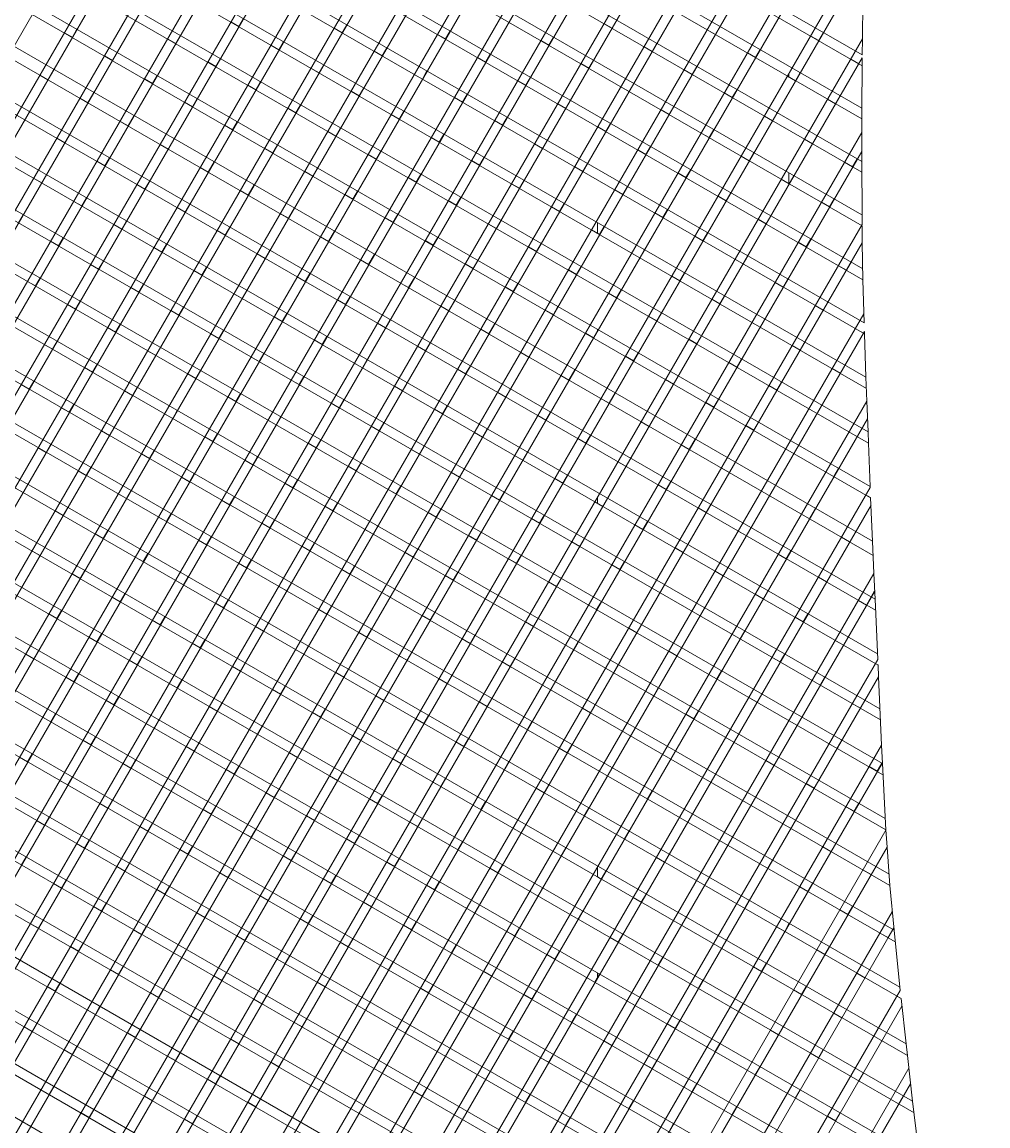
# Model space of a CAD drawing. Units: millimetres. Extents: x 49473 to 60538, y -68622 to -57514.
# Drawn here: x 53524 to 54519, y -61890 to -60753 of the extents above; entities that cross this region are included whole.
import ezdxf

# ---------------------------------------------------------------- set-up
doc = ezdxf.new("R2010")
doc.units = ezdxf.units.MM
doc.layers.add('Default', color=7, linetype='Continuous', true_color=0x000000)
doc.layers.add('Make2D$Visible$Curves', color=7, linetype='Continuous', true_color=0x000000)
doc.styles.add('Millimeter Small', font='arial.ttf')
doc.dimstyles.new('Millimeter Small', dxfattribs={"dimtxt": 2.1, "dimasz": 1.5, "dimexe": 1, "dimexo": 0.5, "dimgap": 0.8, "dimtad": 0, "dimtoh": 1, "dimdec": 0, "dimzin": 1, "dimdsep": 46, "dimtxsty": 'Millimeter Small', "dimblk": 'ARCHTICK', "dimcen": 2.5, "dimadec": 1, "dimazin": 1, "dimtfac": 1, "dimtdec": 4, "dimtix": 1, "dimtofl": 0, "dimtmove": 1, "dimatfit": 3, "dimfxl": 1, "dimtolj": 1, "dimtzin": 1, "dimarcsym": 0})

# ---------------------------------------------------------------- blocks, each defined once
blk = doc.blocks.new('_ArchTick')
at = {"color": 0, "linetype": 'ByBlock', "const_width": 0.15}
blk.add_lwpolyline([(-0.5, -0.5), (0.5, 0.5)], dxfattribs=at)
blk = doc.blocks.new('*D9')
at = {"layer": 'Default', "color": 0, "lineweight": -2}
for p, q in [((54498.7, -59416.9), (54980.9, -59416.9)), ((54979.9, -59416.9), (54979.9, -60890.2)), ((54979.9, -62371.2), (54979.9, -60897.9)), ((54506.8, -62371.2), (54980.9, -62371.2))]:
    blk.add_line(p, q, dxfattribs=at)
at = {"layer": 'Defpoints', "color": 0}
for p in [(54498.2, -59416.9), (54506.3, -62371.2), (54979.9, -62371.2)]:
    blk.add_point(p, dxfattribs=at)
at = {"layer": 'Default', "color": 0, "lineweight": -2, "xscale": 1.5, "yscale": 1.5, "zscale": 1.5}
for p, rotation in [((54979.9, -59416.9), 90), ((54979.9, -62371.2), 270)]:
    blk.add_blockref('_ArchTick', p, dxfattribs=dict(at, rotation=rotation))
at = {"layer": 'Default', "color": 0, "lineweight": 13, "insert": (54979.9, -60894.1), "char_height": 2.8, "attachment_point": 5, "rotation": 90, "style": 'Millimeter Small'}
blk.add_mtext('\\A1;300', dxfattribs=at)

msp = doc.modelspace()

# ---------------------------------------------------------------- linework, layer by layer
at = {"layer": 'Make2D$Visible$Curves', "color": 18, "lineweight": 13, "true_color": 0x000000}
for p, q in [((54390.4, -61018.7), (51630.9, -59428.4)), ((51556.9, -59429.5), (54391.6, -61063.1)), ((54390.1, -61007.3), (51658, -59432.8)), ((51562.5, -59444), (54391.9, -61074.5)), ((54389.4, -60963.1), (51761.9, -59448.9)), ((52816.3, -62253.1), (54438, -59449.2)), ((54389.3, -60951.8), (51787.6, -59452.5)), ((54281.8, -59452.9), (52659.4, -62258.2)), ((52704.3, -62256.4), (54324.9, -59454.2)), ((54333.3, -59459.1), (52715.7, -62256)), ((52760.4, -62254.5), (54377.6, -59458.3)), ((54389, -59458), (52771.8, -62254.2)), ((54444.4, -59457.4), (52827.7, -62252.8)), ((52872, -62252), (54488.8, -59456.6)), ((52883.4, -62251.9), (54497.2, -59461.4)), ((51886.1, -59465.5), (54389.1, -60907.9)), ((54389.1, -60896.7), (51911, -59468.7)), ((52007.8, -59480.7), (54389.2, -60853)), ((54389.3, -60841.9), (52032.5, -59483.7)), ((51570.2, -59492.2), (54393.4, -61119.2)), ((52128.1, -59495), (54389.6, -60798.3)), ((51572, -59504.4), (54393.9, -61130.6)), ((52152.1, -59497.6), (54389.7, -60787.1)), ((51579.2, -59552.3), (54395.6, -61175.4)), ((52927.5, -62251.3), (54492.9, -59544.7)), ((51581, -59564.6), (54396, -61186.9)), ((54488.9, -59571), (52938.8, -62251.2)), ((54397.9, -61231.7), (51588.3, -59612.6)), ((54398.3, -61243.2), (51590.1, -59624.8)), ((54400.3, -61288.1), (51597.1, -59672.6)), ((52982.8, -62251), (54473.8, -59672.8)), ((51599.3, -59688.3), (54400.9, -61302.8)), ((54470.3, -59698.4), (52994, -62250.9)), ((54402.8, -61347.7), (51606, -59735.9)), ((51607.7, -59748.1), (54403.4, -61359.2)), ((54405.4, -61404.2), (51614, -59795.5)), ((53037.9, -62250.9), (54457.5, -59796.3)), ((54405.9, -61415.7), (51615.6, -59807.6)), ((54454.5, -59821), (53049.1, -62250.9)), ((51621.5, -59854.8), (54407.9, -61460.6)), ((51622.9, -59866.8), (54408.4, -61472.1)), ((54410.4, -61517.1), (51628.3, -59913.8)), ((53092.9, -62251.1), (54442.9, -59916.8)), ((51629.7, -59925.7), (54411, -61528.6)), ((54440.2, -59941), (53104.1, -62251.2)), ((54413.4, -61573.7), (51634.6, -59972.4)), ((51635.8, -59984.3), (54414.1, -61585.3)), ((51640.3, -60030.6), (54417.3, -61631)), ((51641.4, -60042.5), (54418.2, -61642.7)), ((53147.7, -62251.5), (54430.7, -60033.1)), ((54428.4, -60056.5), (53158.9, -62251.6)), ((51645.5, -60088.6), (54422.4, -61688.9)), ((54423.6, -61700.8), (51646.5, -60100.4)), ((54428.4, -61747.3), (51650.1, -60146.3)), ((53202.5, -62252.1), (54420.6, -60145.8)), ((54429.7, -61759.3), (51651, -60158)), ((54418.8, -60168.5), (53213.6, -62252.3)), ((54434.8, -61806), (51654.3, -60203.7)), ((51655.1, -60215.3), (54436.2, -61818)), ((53257.1, -62252.9), (54411.8, -60256.2)), ((51658, -60260.8), (54441.6, -61864.9)), ((54443, -61876.9), (51658.7, -60272.4)), ((54410.2, -60278.4), (53268.2, -62253.1)), ((51661.4, -60317.7), (54448.6, -61923.9)), ((51662, -60329.2), (54450.1, -61936)), ((53311.6, -62254), (54404.6, -60364)), ((51664.3, -60374.4), (54455.9, -61983.1)), ((54457.4, -61995.2), (51664.9, -60385.9)), ((54403.3, -60385.6), (53322.6, -62254.2)), ((54463.5, -62042.5), (51666.9, -60430.9)), ((54465.1, -62054.6), (51667.4, -60442.3)), ((53365.9, -62255.2), (54398.8, -60469.2)), ((54471.4, -62102.1), (51669.2, -60487.2)), ((53376.9, -62255.6), (54397.8, -60490.4)), ((54473.1, -62114.2), (51669.7, -60498.6)), ((54479.9, -62161.9), (51671.2, -60543.3)), ((51671.6, -60554.7), (54481.7, -62174.1)), ((53419.9, -62257.1), (54394.5, -60572)), ((51672.9, -60599.3), (54488.9, -62222.1)), ((54393.8, -60592.6), (53430.8, -62257.6)), ((54490.8, -62234.4), (51673.3, -60610.7)), ((54498.6, -62282.7), (51674.4, -60655.1)), ((54500.6, -62295.1), (51674.6, -60666.4)), ((54391.6, -60672.2), (53473.3, -62260)), ((53484.1, -62260.7), (54391.2, -60692.4)), ((51675.5, -60710.7), (54509.3, -62343.8)), ((54511.8, -62356.5), (51675.7, -60722.1)), ((54389.9, -60770.4), (54390.4, -60732.6)), ((53738.9, -60753.1), (53747.2, -60757.9)), ((53747.2, -60757.9), (53752, -60749.6)), ((53845.4, -60759.5), (53853.7, -60764.3)), ((53853.7, -60764.3), (53858.5, -60755.9)), ((54123.5, -60754.8), (54131.8, -60759.6)), ((54131.8, -60759.6), (54136.6, -60751.3)), ((54238.3, -60766), (54243.1, -60757.6)), ((51676.4, -60766.2), (54445.5, -62362.1)), ((53526.2, -62263.8), (54389.9, -60770.4)), ((53567.3, -60764.2), (53575.6, -60768.9)), ((53575.6, -60768.9), (53580.4, -60760.6)), ((53673.8, -60770.5), (53682.1, -60775.3)), ((53682.1, -60775.3), (53686.9, -60767)), ((53951.9, -60765.9), (53960.2, -60770.6)), ((53960.2, -60770.6), (53965, -60762.3)), ((54066.6, -60777), (54071.5, -60768.7)), ((54230, -60761.2), (54238.3, -60766)), ((54336.5, -60767.6), (54344.8, -60772.3)), ((54344.8, -60772.3), (54349.6, -60764)), ((54389.7, -60787.1), (54389.9, -60770.4)), ((54418.5, -62357.7), (51676.5, -60777.5)), ((53780.2, -60776.9), (53788.5, -60781.7)), ((53788.5, -60781.7), (53793.3, -60773.4)), ((53895, -60788.1), (53899.8, -60779.8)), ((54058.3, -60772.2), (54066.6, -60777)), ((54164.8, -60778.6), (54173.1, -60783.4)), ((54173.1, -60783.4), (54177.9, -60775.1)), ((54279.6, -60789.8), (54284.4, -60781.4)), ((53536.9, -62264.7), (54389.7, -60790.2)), ((53608.6, -60788), (53616.9, -60792.8)), ((53616.9, -60792.8), (53621.7, -60784.4)), ((53723.4, -60799.1), (53728.2, -60790.8)), ((53886.7, -60783.3), (53895, -60788.1)), ((53993.2, -60789.7), (54001.5, -60794.5)), ((54001.5, -60794.5), (54006.3, -60786.1)), ((54108, -60800.8), (54112.8, -60792.5)), ((54271.3, -60785), (54279.6, -60789.8)), ((54377.8, -60791.4), (54386.1, -60796.1)), ((54386.1, -60796.1), (54389.6, -60790)), ((54389.6, -60790), (54389.7, -60790.2)), ((54389.7, -60790.2), (54389.6, -60798.3)), ((53550.4, -60812.6), (53556.5, -60801.9)), ((53715.1, -60794.3), (53723.4, -60799.1)), ((53821.5, -60800.7), (53829.8, -60805.5)), ((53829.8, -60805.5), (53834.7, -60797.2)), ((53936.3, -60811.9), (53941.1, -60803.6)), ((54099.7, -60796), (54108, -60800.8)), ((54206.1, -60802.4), (54214.4, -60807.2)), ((54214.4, -60807.2), (54219.2, -60798.9)), ((54389.6, -60798.3), (54389.3, -60841.9)), ((53542.1, -60807.8), (53550.4, -60812.6)), ((53649.9, -60811.8), (53658.2, -60816.6)), ((53658.2, -60816.6), (53663, -60808.2)), ((53764.7, -60822.9), (53769.5, -60814.6)), ((53928, -60807.1), (53936.3, -60811.9)), ((54034.5, -60813.5), (54042.8, -60818.3)), ((54042.8, -60818.3), (54047.6, -60809.9)), ((54149.3, -60824.6), (54154.1, -60816.3)), ((54312.6, -60808.8), (54320.9, -60813.6)), ((54314.1, -60809.6), (54314.1, -60806.2)), ((54320.9, -60813.6), (54325.7, -60805.3)), ((54321.1, -62345.3), (51677, -60821.5)), ((53591.7, -60836.4), (53597.9, -60825.7)), ((53756.4, -60818.2), (53764.7, -60822.9)), ((53862.9, -60824.5), (53871.2, -60829.3)), ((53871.2, -60829.3), (53876, -60821)), ((53977.6, -60835.7), (53982.4, -60827.4)), ((54141, -60819.9), (54149.3, -60824.6)), ((54247.4, -60826.2), (54255.7, -60831)), ((54255.7, -60831), (54260.6, -60822.7)), ((53583.4, -60831.6), (53591.7, -60836.4)), ((53691.2, -60835.6), (53699.5, -60840.4)), ((53699.5, -60840.4), (53704.3, -60832.1)), ((53806, -60846.7), (53810.8, -60838.4)), ((53969.3, -60830.9), (53977.6, -60835.7)), ((54075.8, -60837.3), (54084.1, -60842.1)), ((54084.1, -60842.1), (54088.9, -60833.7)), ((54353.9, -60832.6), (54362.2, -60837.4)), ((54362.2, -60837.4), (54367, -60829.1)), ((53518.2, -60849), (53526.5, -60853.8)), ((53526.5, -60853.8), (53531.3, -60845.5)), ((53633, -60860.2), (53639.2, -60849.5)), ((53797.7, -60842), (53806, -60846.7)), ((53904.2, -60848.3), (53912.5, -60853.1)), ((53912.5, -60853.1), (53917.3, -60844.8)), ((54182.3, -60843.7), (54190.6, -60848.4)), ((54190.6, -60848.4), (54195.4, -60840.1)), ((54288.8, -60850), (54297.1, -60854.8)), ((54297.1, -60854.8), (54301.9, -60846.5)), ((54389.1, -60867), (54389.3, -60841.9)), ((53624.7, -60855.4), (53633, -60860.2)), ((53732.5, -60859.4), (53740.8, -60864.2)), ((53740.8, -60864.2), (53745.6, -60855.9)), ((54010.6, -60854.7), (54018.9, -60859.5)), ((54018.9, -60859.5), (54023.8, -60851.2)), ((54117.1, -60861.1), (54125.4, -60865.9)), ((54125.4, -60865.9), (54130.2, -60857.6)), ((53559.5, -60872.8), (53567.8, -60877.6)), ((53567.8, -60877.6), (53572.6, -60869.3)), ((54389.1, -60867), (53578.7, -62268.3)), ((53674.3, -60884), (53680.5, -60873.3)), ((53839, -60865.8), (53847.3, -60870.6)), ((53847.3, -60870.6), (53852.1, -60862.2)), ((53945.5, -60872.1), (53953.8, -60876.9)), ((53953.8, -60876.9), (53958.6, -60868.6)), ((54223.6, -60867.5), (54231.9, -60872.2)), ((54231.9, -60872.2), (54236.7, -60863.9)), ((54338.4, -60878.6), (54343.2, -60870.3)), ((54389.1, -60886.5), (54389.1, -60867)), ((53666, -60879.2), (53674.3, -60884)), ((53773.8, -60883.2), (53782.1, -60888)), ((53782.1, -60888), (53787, -60879.7)), ((54052, -60878.5), (54060.3, -60883.3)), ((54060.3, -60883.3), (54065.1, -60875)), ((54166.7, -60889.7), (54171.5, -60881.4)), ((54330.1, -60873.8), (54338.4, -60878.6)), ((54389.1, -60886.5), (53589.3, -62269.3)), ((53609.1, -60901.4), (53613.9, -60893.1)), ((53880.3, -60889.6), (53888.6, -60894.4)), ((53888.6, -60894.4), (53893.4, -60886)), ((53986.8, -60896), (53995.1, -60900.7)), ((53995.1, -60900.7), (53999.9, -60892.4)), ((54158.4, -60884.9), (54166.7, -60889.7)), ((54264.9, -60891.3), (54273.2, -60896.1)), ((54273.2, -60896.1), (54278, -60887.7)), ((54379.7, -60902.4), (54384.5, -60894.1)), ((54389.4, -60961.8), (54389.1, -60886.5)), ((53600.8, -60896.6), (53609.1, -60901.4)), ((53707.3, -60903), (53715.6, -60907.8)), ((53715.6, -60907.8), (53721.8, -60897.1)), ((53815.2, -60907), (53823.5, -60911.8)), ((53823.5, -60911.8), (53828.3, -60903.5)), ((54093.3, -60902.3), (54101.6, -60907.1)), ((54101.6, -60907.1), (54106.4, -60898.8)), ((54208, -60913.5), (54212.9, -60905.2)), ((54371.4, -60897.6), (54379.7, -60902.4)), ((53535.7, -60914.1), (53544, -60918.9)), ((53544, -60918.9), (53548.8, -60910.5)), ((53650.4, -60925.2), (53655.3, -60916.9)), ((53921.6, -60913.4), (53929.9, -60918.2)), ((53929.9, -60918.2), (53934.7, -60909.8)), ((54036.4, -60924.5), (54041.2, -60916.2)), ((54199.7, -60908.7), (54208, -60913.5)), ((54306.2, -60915.1), (54314.5, -60919.9)), ((54314.1, -60919.6), (54314.1, -60908.5)), ((54314.5, -60919.9), (54319.3, -60911.5)), ((53642.1, -60920.4), (53650.4, -60925.2)), ((53748.6, -60926.8), (53756.9, -60931.6)), ((53756.9, -60931.6), (53763.1, -60920.9)), ((53864.8, -60935.6), (53869.6, -60927.3)), ((54028.1, -60919.8), (54036.4, -60924.5)), ((54134.6, -60926.1), (54142.9, -60930.9)), ((54142.9, -60930.9), (54147.7, -60922.6)), ((54249.4, -60937.3), (54254.2, -60929)), ((53577, -60937.9), (53585.3, -60942.7)), ((53585.3, -60942.7), (53590.1, -60934.3)), ((53691.8, -60949), (53696.6, -60940.7)), ((53856.5, -60930.8), (53864.8, -60935.6)), ((53962.9, -60937.2), (53971.2, -60942)), ((53971.2, -60942), (53976.1, -60933.7)), ((54077.7, -60948.4), (54082.5, -60940)), ((54241.1, -60932.5), (54249.4, -60937.3)), ((54347.5, -60938.9), (54355.8, -60943.7)), ((54355.8, -60943.7), (54360.6, -60935.4)), ((53520.1, -60960.1), (53524.9, -60951.8)), ((53683.5, -60944.3), (53691.8, -60949)), ((53789.9, -60950.6), (53798.2, -60955.4)), ((53798.2, -60955.4), (53804.4, -60944.7)), ((53906.1, -60959.4), (53910.9, -60951.1)), ((54069.4, -60943.6), (54077.7, -60948.4)), ((54175.9, -60949.9), (54184.2, -60954.7)), ((54184.2, -60954.7), (54189, -60946.4)), ((54290.7, -60961.1), (54295.5, -60952.8)), ((53618.3, -60961.7), (53626.6, -60966.5)), ((53626.6, -60966.5), (53631.4, -60958.1)), ((53631, -62273.1), (54389.4, -60961.8)), ((53897.8, -60954.6), (53906.1, -60959.4)), ((54004.3, -60961), (54012.6, -60965.8)), ((54012.6, -60965.8), (54017.4, -60957.5)), ((54116.7, -60970.9), (54116.7, -60959.7)), ((54119, -60972.2), (54123.8, -60963.8)), ((54282.4, -60956.3), (54290.7, -60961.1)), ((54388.8, -60962.7), (54389.3, -60963)), ((54389.3, -60963), (54389.4, -60963.1)), ((54389.6, -60980.7), (54389.4, -60963.1)), ((53561.4, -60983.9), (53566.2, -60975.6)), ((53724.8, -60968.1), (53733.1, -60972.8)), ((53733.1, -60972.8), (53737.9, -60964.5)), ((53831.2, -60974.4), (53839.5, -60979.2)), ((53839.5, -60979.2), (53845.7, -60968.5)), ((53947.4, -60983.2), (53952.2, -60974.9)), ((54110.7, -60967.4), (54119, -60972.2)), ((54217.2, -60973.8), (54225.5, -60978.5)), ((54225.5, -60978.5), (54230.3, -60970.2)), ((53553.1, -60979.1), (53561.4, -60983.9)), ((53641.6, -62274.1), (54389.6, -60980.7)), ((53659.6, -60985.5), (53667.9, -60990.3)), ((53667.9, -60990.3), (53672.7, -60982)), ((53939.1, -60978.4), (53947.4, -60983.2)), ((54045.6, -60984.8), (54053.9, -60989.6)), ((54053.9, -60989.6), (54058.7, -60981.3)), ((54323.7, -60980.1), (54332, -60984.9)), ((54332, -60984.9), (54336.8, -60976.6)), ((54390.4, -61018.7), (54389.6, -60980.7)), ((53766.1, -60991.9), (53774.4, -60996.7)), ((53774.4, -60996.7), (53779.2, -60988.3)), ((53872.6, -60998.2), (53880.9, -61003)), ((53880.9, -61003), (53887, -60992.3)), ((54152, -60991.2), (54160.3, -60996)), ((54160.3, -60996), (54165.2, -60987.6)), ((54258.5, -60997.6), (54266.8, -61002.3)), ((54266.8, -61002.3), (54271.6, -60994)), ((53594.4, -61002.9), (53602.7, -61007.7)), ((53602.7, -61007.7), (53607.6, -60999.4)), ((53700.9, -61009.3), (53709.2, -61014.1)), ((53709.2, -61014.1), (53714, -61005.8)), ((53980.4, -61002.2), (53988.7, -61007)), ((53988.7, -61007), (53993.5, -60998.7)), ((54086.9, -61008.6), (54095.2, -61013.4)), ((54095.2, -61013.4), (54100, -61005.1)), ((54365, -61003.9), (54373.3, -61008.7)), ((54373.3, -61008.7), (54378.1, -61000.4)), ((53529.3, -61020.4), (53537.6, -61025.1)), ((53537.6, -61025.1), (53542.4, -61016.8)), ((53807.4, -61015.7), (53815.7, -61020.5)), ((53815.7, -61020.5), (53820.5, -61012.1)), ((53922.2, -61026.8), (53928.4, -61016.1)), ((54193.4, -61015), (54201.7, -61019.8)), ((54201.7, -61019.8), (54206.5, -61011.5)), ((54308.1, -61026.2), (54312.9, -61017.8)), ((54391.6, -61063.1), (54390.4, -61018.7)), ((53635.8, -61026.7), (53644.1, -61031.5)), ((53644.1, -61031.5), (53648.9, -61023.2)), ((53750.5, -61037.9), (53755.3, -61029.6)), ((53913.9, -61022.1), (53922.2, -61026.8)), ((54021.7, -61026.1), (54030, -61030.8)), ((54030, -61030.8), (54034.8, -61022.5)), ((54128.2, -61032.4), (54136.5, -61037.2)), ((54136.5, -61037.2), (54141.3, -61028.9)), ((54299.8, -61021.4), (54308.1, -61026.2)), ((53578.9, -61048.9), (53583.7, -61040.6)), ((53742.2, -61033.1), (53750.5, -61037.9)), ((53848.7, -61039.5), (53857, -61044.3)), ((53857, -61044.3), (53861.8, -61035.9)), ((53963.5, -61050.6), (53969.7, -61039.9)), ((54234.7, -61038.8), (54243, -61043.6)), ((54243, -61043.6), (54247.8, -61035.3)), ((54349.4, -61050), (54354.3, -61041.6)), ((53570.6, -61044.2), (53578.9, -61048.9)), ((53677.1, -61050.5), (53685.4, -61055.3)), ((54391.3, -61053.7), (53683.1, -62278.1)), ((53685.4, -61055.3), (53690.2, -61047)), ((53791.8, -61061.7), (53796.7, -61053.4)), ((53955.2, -61045.9), (53963.5, -61050.6)), ((54063, -61049.9), (54071.3, -61054.6)), ((54071.3, -61054.6), (54076.1, -61046.3)), ((54177.8, -61061), (54182.6, -61052.7)), ((54341.1, -61045.2), (54349.4, -61050)), ((53620.2, -61072.8), (53625, -61064.4)), ((53783.5, -61056.9), (53791.8, -61061.7)), ((53890, -61063.3), (53898.3, -61068.1)), ((53898.3, -61068.1), (53903.1, -61059.8)), ((54004.8, -61074.5), (54011, -61063.8)), ((54169.5, -61056.2), (54177.8, -61061)), ((54276, -61062.6), (54284.3, -61067.4)), ((54284.3, -61067.4), (54289.1, -61059.1)), ((53611.9, -61068), (53620.2, -61072.8)), ((54391.8, -61072.1), (53693.8, -62279.2)), ((53718.4, -61074.3), (53726.7, -61079.1)), ((53726.7, -61079.1), (53731.5, -61070.8)), ((53833.2, -61085.5), (53838, -61077.2)), ((53996.5, -61069.7), (54004.8, -61074.5)), ((54104.3, -61073.7), (54112.6, -61078.4)), ((54112.6, -61078.4), (54117.5, -61070.1)), ((54116.7, -61071.5), (54116.7, -61069.7)), ((54219.1, -61084.8), (54223.9, -61076.5)), ((54382.5, -61069), (54390.8, -61073.8)), ((54390.8, -61073.8), (54391.8, -61072)), ((54391.8, -61072), (54391.8, -61072.1)), ((54391.9, -61074.5), (54391.8, -61072.1)), ((54393.4, -61119.2), (54391.9, -61074.5)), ((53546.7, -61085.4), (53555, -61090.2)), ((53555, -61090.2), (53559.9, -61081.9)), ((53661.5, -61096.6), (53666.3, -61088.2)), ((53824.9, -61080.7), (53833.2, -61085.5)), ((53931.3, -61087.1), (53939.6, -61091.9)), ((53939.6, -61091.9), (53944.4, -61083.6)), ((54046.1, -61098.3), (54052.3, -61087.6)), ((54210.8, -61080), (54219.1, -61084.8)), ((54317.3, -61086.4), (54325.6, -61091.2)), ((54325.6, -61091.2), (54330.4, -61082.9)), ((53653.2, -61091.8), (53661.5, -61096.6)), ((53759.7, -61098.2), (53768, -61102.9)), ((53768, -61102.9), (53772.8, -61094.6)), ((54037.8, -61093.5), (54046.1, -61098.3)), ((54145.7, -61097.5), (54154, -61102.3)), ((54154, -61102.3), (54158.8, -61093.9)), ((54260.4, -61108.6), (54265.2, -61100.3)), ((53588.1, -61109.2), (53596.4, -61114)), ((53596.4, -61114), (53601.2, -61105.7)), ((53702.8, -61120.4), (53707.6, -61112.1)), ((53866.2, -61104.5), (53874.5, -61109.3)), ((53874.5, -61109.3), (53879.3, -61101)), ((53972.6, -61110.9), (53980.9, -61115.7)), ((53980.9, -61115.7), (53985.8, -61107.4)), ((54087.4, -61122.1), (54093.6, -61111.4)), ((54252.1, -61103.8), (54260.4, -61108.6)), ((54358.6, -61110.2), (54366.9, -61115)), ((53531.2, -61131.4), (53536, -61123.1)), ((53694.5, -61115.6), (53702.8, -61120.4)), ((53801, -61122), (53809.3, -61126.7)), ((53809.3, -61126.7), (53814.1, -61118.4)), ((54079.1, -61117.3), (54087.4, -61122.1)), ((54187, -61121.3), (54195.3, -61126.1)), ((54195.3, -61126.1), (54200.1, -61117.7)), ((54394.4, -61143.6), (54393.4, -61119.2)), ((53522.9, -61126.6), (53531.2, -61131.4)), ((53629.4, -61133), (53637.7, -61137.8)), ((53637.7, -61137.8), (53642.5, -61129.5)), ((53907.5, -61128.3), (53915.8, -61133.1)), ((53915.8, -61133.1), (53920.6, -61124.8)), ((54014, -61134.7), (54022.3, -61139.5)), ((54022.3, -61139.5), (54027.1, -61131.2)), ((54293.4, -61127.7), (54301.7, -61132.4)), ((54301.7, -61132.4), (54306.6, -61124.1)), ((53735.3, -62283.3), (54394.4, -61143.6)), ((53735.8, -61139.4), (53744.1, -61144.2)), ((53744.1, -61144.2), (53749, -61135.9)), ((53842.3, -61145.8), (53850.6, -61150.6)), ((53850.6, -61150.6), (53855.4, -61142.2)), ((54120.4, -61141.1), (54128.7, -61145.9)), ((54128.7, -61145.9), (54134.9, -61135.2)), ((54228.3, -61145.1), (54236.6, -61149.9)), ((54236.6, -61149.9), (54241.4, -61141.6)), ((54395.6, -61175.4), (54394.4, -61143.6)), ((53564.2, -61150.5), (53572.5, -61155.2)), ((53572.5, -61155.2), (53577.3, -61146.9)), ((53670.7, -61156.8), (53679, -61161.6)), ((53679, -61161.6), (53683.8, -61153.3)), ((53948.8, -61152.1), (53957.1, -61156.9)), ((53957.1, -61156.9), (53961.9, -61148.6)), ((54063.6, -61163.3), (54068.4, -61155)), ((54395, -61161.8), (53745.9, -62284.3)), ((53777.2, -61163.2), (53785.5, -61168)), ((53785.5, -61168), (53790.3, -61159.7)), ((53891.9, -61174.4), (53896.7, -61166)), ((54055.3, -61158.5), (54063.6, -61163.3)), ((54161.7, -61164.9), (54170, -61169.7)), ((54170, -61169.7), (54176.2, -61159)), ((54269.6, -61168.9), (54277.9, -61173.7)), ((54277.9, -61173.7), (54282.7, -61165.4)), ((53605.5, -61174.3), (53613.8, -61179)), ((53613.8, -61179), (53618.6, -61170.7)), ((53720.3, -61185.4), (53725.1, -61177.1)), ((53883.6, -61169.6), (53891.9, -61174.4)), ((53990.1, -61176), (53998.4, -61180.7)), ((53998.4, -61180.7), (54003.2, -61172.4)), ((54104.9, -61187.1), (54109.7, -61178.8)), ((54396, -61186.9), (54395.6, -61175.4)), ((53540.4, -61191.7), (53548.7, -61196.5)), ((53548.7, -61196.5), (53553.5, -61188.2)), ((53712, -61180.6), (53720.3, -61185.4)), ((53818.5, -61187), (53826.8, -61191.8)), ((53826.8, -61191.8), (53831.6, -61183.5)), ((53933.2, -61198.2), (53938.1, -61189.8)), ((54096.6, -61182.3), (54104.9, -61187.1)), ((54203, -61188.7), (54211.3, -61193.5)), ((54211.3, -61193.5), (54217.5, -61182.8)), ((54397.9, -61231.7), (54396, -61186.9)), ((53646.8, -61198.1), (53655.1, -61202.9)), ((53655.1, -61202.9), (53659.9, -61194.5)), ((53761.6, -61209.2), (53766.4, -61200.9)), ((53924.9, -61193.4), (53933.2, -61198.2)), ((54031.4, -61199.8), (54039.7, -61204.5)), ((54039.7, -61204.5), (54044.5, -61196.2)), ((54146.2, -61210.9), (54151, -61202.6)), ((53590, -61220.3), (53594.8, -61212)), ((53753.3, -61204.4), (53761.6, -61209.2)), ((53859.8, -61210.8), (53868.1, -61215.6)), ((53868.1, -61215.6), (53872.9, -61207.3)), ((53974.5, -61222), (53979.4, -61213.7)), ((54137.9, -61206.1), (54146.2, -61210.9)), ((54244.4, -61212.5), (54252.7, -61217.3)), ((54252.7, -61217.3), (54258.8, -61206.6)), ((54360.5, -61221.3), (54365.3, -61213)), ((53581.7, -61215.5), (53590, -61220.3)), ((53688.1, -61221.9), (53696.4, -61226.7)), ((53696.4, -61226.7), (53701.3, -61218.3)), ((53802.9, -61233), (53807.7, -61224.7)), ((53966.2, -61217.2), (53974.5, -61222)), ((54072.7, -61223.6), (54081, -61228.4)), ((54081, -61228.4), (54085.8, -61220)), ((53516.5, -61232.9), (53524.8, -61237.7)), ((53524.8, -61237.7), (53529.6, -61229.4)), ((53631.3, -61244.1), (53636.1, -61235.8)), ((53787.3, -62288.5), (54397.9, -61232.7)), ((53794.6, -61228.3), (53802.9, -61233)), ((53901.1, -61234.6), (53909.4, -61239.4)), ((53909.4, -61239.4), (53914.2, -61231.1)), ((54179.2, -61229.9), (54187.5, -61234.7)), ((54187.5, -61234.7), (54192.3, -61226.4)), ((54397.9, -61232.7), (54397.9, -61231.7)), ((53623, -61239.3), (53631.3, -61244.1)), ((53729.4, -61245.7), (53737.7, -61250.5)), ((53737.7, -61250.5), (53742.6, -61242.1)), ((53844.2, -61256.8), (53849, -61248.5)), ((54007.6, -61241), (54015.9, -61245.8)), ((54015.9, -61245.8), (54020.7, -61237.5)), ((54114, -61247.4), (54122.3, -61252.2)), ((54116.7, -61249), (54116.7, -61242.8)), ((54122.3, -61252.2), (54127.1, -61243.8)), ((54393.5, -61240.3), (54398.3, -61243.1)), ((54398.3, -61243.1), (54398.3, -61243.2)), ((54400.3, -61288.1), (54398.3, -61243.2)), ((53557.8, -61256.7), (53566.1, -61261.5)), ((53566.1, -61261.5), (53570.9, -61253.2)), ((53672.6, -61267.9), (53677.4, -61259.6)), ((53797.9, -62289.6), (54398.7, -61250.8)), ((53835.9, -61252.1), (53844.2, -61256.8)), ((53942.4, -61258.4), (53950.7, -61263.2)), ((53950.7, -61263.2), (53955.5, -61254.9)), ((54220.5, -61253.8), (54228.8, -61258.5)), ((54228.8, -61258.5), (54233.6, -61250.2)), ((54335.3, -61264.9), (54341.5, -61254.2)), ((53664.3, -61263.1), (53672.6, -61267.9)), ((53770.8, -61269.5), (53779.1, -61274.3)), ((53779.1, -61274.3), (53783.9, -61266)), ((54048.9, -61264.8), (54057.2, -61269.6)), ((54057.2, -61269.6), (54062, -61261.3)), ((54155.3, -61271.2), (54163.6, -61276)), ((54163.6, -61276), (54168.5, -61267.6)), ((53599.1, -61280.5), (53607.4, -61285.3)), ((53607.4, -61285.3), (53612.2, -61277)), ((53877.2, -61275.9), (53885.5, -61280.7)), ((53885.5, -61280.7), (53890.3, -61272.3)), ((53983.7, -61282.2), (53992, -61287)), ((53992, -61287), (53996.8, -61278.7)), ((54261.8, -61277.6), (54270.1, -61282.3)), ((53705.6, -61286.9), (53713.9, -61291.7)), ((53713.9, -61291.7), (53718.7, -61283.4)), ((53812.1, -61293.3), (53820.4, -61298.1)), ((53820.4, -61298.1), (53825.2, -61289.8)), ((54090.2, -61288.6), (54098.5, -61293.4)), ((54098.5, -61293.4), (54103.3, -61285.1)), ((54205, -61299.8), (54209.8, -61291.5)), ((54368.3, -61283.9), (54376.6, -61288.7)), ((54401.7, -61321.4), (54400.3, -61288.1)), ((53534, -61298), (53542.3, -61302.8)), ((53542.3, -61302.8), (53547.1, -61294.4)), ((53640.4, -61304.4), (53648.7, -61309.1)), ((53648.7, -61309.1), (53653.5, -61300.8)), ((53918.5, -61299.7), (53926.8, -61304.5)), ((53926.8, -61304.5), (53931.7, -61296.1)), ((54033.3, -61310.8), (54038.1, -61302.5)), ((54196.7, -61295), (54205, -61299.8)), ((54303.1, -61301.4), (54311.4, -61306.2)), ((54311.4, -61306.2), (54316.2, -61297.8)), ((53746.9, -61310.7), (53755.2, -61315.5)), ((53755.2, -61315.5), (53760, -61307.2)), ((53861.7, -61321.9), (53866.5, -61313.6)), ((54025, -61306.1), (54033.3, -61310.8)), ((54131.5, -61312.4), (54139.8, -61317.2)), ((54139.8, -61317.2), (54144.6, -61308.9)), ((54246.3, -61323.6), (54251.1, -61315.3)), ((53575.3, -61321.8), (53583.6, -61326.6)), ((53583.6, -61326.6), (53588.4, -61318.2)), ((53681.7, -61328.2), (53690, -61332.9)), ((53690, -61332.9), (53694.9, -61324.6)), ((53839.3, -62293.8), (54401.7, -61321.4)), ((53853.4, -61317.1), (53861.7, -61321.9)), ((53959.9, -61323.5), (53968.2, -61328.3)), ((53968.2, -61328.3), (53973, -61319.9)), ((54074.6, -61334.6), (54079.4, -61326.3)), ((54238, -61318.8), (54246.3, -61323.6)), ((54344.4, -61325.2), (54352.7, -61330)), ((54402.8, -61347.7), (54401.7, -61321.4)), ((53788.2, -61334.5), (53796.5, -61339.3)), ((53796.5, -61339.3), (53801.3, -61331)), ((54402.5, -61339.5), (53849.9, -62294.9)), ((53903, -61345.7), (53907.8, -61337.4)), ((54066.3, -61329.9), (54074.6, -61334.6)), ((54394.1, -61353.8), (54402.4, -61339.3)), ((53616.6, -61345.6), (53624.9, -61350.4)), ((53624.9, -61350.4), (53629.7, -61342.1)), ((53731.4, -61356.8), (53736.2, -61348.4)), ((53894.7, -61340.9), (53903, -61345.7)), ((54001.2, -61347.3), (54009.5, -61352.1)), ((54009.5, -61352.1), (54014.3, -61343.8)), ((54115.9, -61358.4), (54120.8, -61350.1)), ((54279.3, -61342.6), (54287.6, -61347.4)), ((54385.8, -61349), (54394.1, -61353.8)), ((54405.6, -61409.9), (54402.8, -61347.7)), ((53559.7, -61367.8), (53564.5, -61359.5)), ((53723.1, -61352), (53731.4, -61356.8)), ((53829.5, -61358.3), (53837.8, -61363.1)), ((53837.8, -61363.1), (53842.6, -61354.8)), ((53944.3, -61369.5), (53949.1, -61361.2)), ((53551.4, -61363), (53559.7, -61367.8)), ((53657.9, -61369.4), (53666.2, -61374.2)), ((53666.2, -61374.2), (53671, -61365.9)), ((53772.7, -61380.6), (53777.5, -61372.2)), ((53936, -61364.7), (53944.3, -61369.5)), ((54042.5, -61371.1), (54050.8, -61375.9)), ((54050.8, -61375.9), (54055.6, -61367.6)), ((54320.6, -61366.4), (54328.9, -61371.2)), ((54328.9, -61371.2), (54333.7, -61362.9)), ((53601, -61391.6), (53605.8, -61383.3)), ((53764.4, -61375.8), (53772.7, -61380.6)), ((53870.8, -61382.2), (53879.1, -61386.9)), ((53879.1, -61386.9), (53884, -61378.6)), ((53985.6, -61393.3), (53990.4, -61385)), ((54149, -61377.5), (54157.3, -61382.3)), ((54157.3, -61382.3), (54162.1, -61373.9)), ((54263.7, -61388.6), (54268.5, -61380.3)), ((53592.7, -61386.8), (53601, -61391.6)), ((53699.2, -61393.2), (53707.5, -61398)), ((53707.5, -61398), (53712.3, -61389.7)), ((53814, -61404.4), (53818.8, -61396)), ((53977.3, -61388.5), (53985.6, -61393.3)), ((54088.6, -61405.8), (54096.9, -61391.4)), ((54361.9, -61390.2), (54370.2, -61395)), ((54370.2, -61395), (54375, -61386.7)), ((53527.6, -61404.3), (53535.9, -61409.1)), ((53535.9, -61409.1), (53540.7, -61400.7)), ((53642.3, -61415.4), (53647.2, -61407.1)), ((53805.7, -61399.6), (53814, -61404.4)), ((53912.2, -61406), (53920.5, -61410.7)), ((53920.5, -61410.7), (53925.3, -61402.4)), ((54190.3, -61401.3), (54198.6, -61406.1)), ((54296.7, -61407.7), (54305, -61412.4)), ((54305, -61412.4), (54309.9, -61404.1)), ((53634, -61410.6), (53642.3, -61415.4)), ((53740.5, -61417), (53748.8, -61421.8)), ((53748.8, -61421.8), (53753.6, -61413.5)), ((53891.3, -62299.1), (54405.6, -61409.9)), ((54018.6, -61412.3), (54026.9, -61417.1)), ((54026.9, -61417.1), (54031.7, -61408.8)), ((54133.4, -61423.5), (54138.2, -61415.2)), ((54403.2, -61414), (54405.8, -61415.5)), ((54405.8, -61415.5), (54405.9, -61415.7)), ((54406.4, -61427.9), (54405.9, -61415.7)), ((53568.9, -61428.1), (53577.2, -61432.9)), ((53577.2, -61432.9), (53582, -61424.5)), ((53847, -61423.4), (53855.3, -61428.2)), ((53855.3, -61428.2), (53860.1, -61419.9)), ((53901.9, -62300.2), (54406.4, -61427.9)), ((53953.5, -61429.8), (53961.8, -61434.6)), ((53961.8, -61434.6), (53966.6, -61426.2)), ((54239.9, -61429.9), (54244.7, -61421.6)), ((54346.4, -61436.2), (54351.2, -61427.9)), ((54409.6, -61498.3), (54406.4, -61427.9)), ((53675.4, -61434.5), (53683.7, -61439.2)), ((53683.7, -61439.2), (53688.5, -61430.9)), ((53781.8, -61440.8), (53790.1, -61445.6)), ((53790.1, -61445.6), (53794.9, -61437.3)), ((54174.7, -61447.3), (54179.5, -61439)), ((53610.2, -61451.9), (53618.5, -61456.7)), ((53618.5, -61456.7), (53623.3, -61448.3)), ((53888.3, -61447.2), (53896.6, -61452)), ((53896.6, -61452), (53901.4, -61443.7)), ((54003.1, -61458.4), (54007.9, -61450)), ((54166.4, -61442.5), (54174.7, -61447.3)), ((54272.9, -61448.9), (54281.2, -61453.7)), ((53716.7, -61458.3), (53725, -61463)), ((53725, -61463), (53729.8, -61454.7)), ((53823.1, -61464.6), (53831.4, -61469.4)), ((53831.4, -61469.4), (53836.3, -61461.1)), ((53994.8, -61453.6), (54003.1, -61458.4)), ((54101.3, -61460), (54109.6, -61464.7)), ((54109.6, -61464.7), (54114.4, -61456.4)), ((54216, -61471.1), (54220.8, -61462.8)), ((54379.4, -61455.3), (54387.7, -61460.1)), ((53545, -61469.3), (53553.3, -61474.1)), ((53553.3, -61474.1), (53558.1, -61465.8)), ((53651.5, -61475.7), (53659.8, -61480.5)), ((53659.8, -61480.5), (53664.6, -61472.2)), ((53929.6, -61471), (53937.9, -61475.8)), ((53937.9, -61475.8), (53942.7, -61467.5)), ((54044.4, -61482.2), (54049.2, -61473.8)), ((54207.7, -61466.3), (54216, -61471.1)), ((53758, -61482.1), (53766.3, -61486.9)), ((53766.3, -61486.9), (53771.1, -61478.5)), ((53872.8, -61493.2), (53877.6, -61484.9)), ((53586.3, -61493.1), (53594.6, -61497.9)), ((53594.6, -61497.9), (53599.5, -61489.6)), ((53701.1, -61504.3), (53705.9, -61496)), ((53864.5, -61488.4), (53872.8, -61493.2)), ((53943.3, -62304.5), (54409.6, -61498.3)), ((53970.9, -61494.8), (53979.2, -61499.6)), ((53979.2, -61499.6), (53984, -61491.3)), ((54085.7, -61506), (54090.5, -61497.7)), ((54363.8, -61501.3), (54368.6, -61493)), ((54410.4, -61517.1), (54409.6, -61498.3)), ((53529.5, -61515.3), (53534.3, -61507)), ((53692.8, -61499.5), (53701.1, -61504.3)), ((53799.3, -61505.9), (53807.6, -61510.7)), ((53807.6, -61510.7), (53812.4, -61502.3)), ((53914.1, -61517), (53918.9, -61508.7)), ((54077.4, -61501.2), (54085.7, -61506)), ((53521.2, -61510.6), (53529.5, -61515.3)), ((53627.7, -61516.9), (53636, -61521.7)), ((53636, -61521.7), (53640.8, -61513.4)), ((53742.4, -61528.1), (53747.2, -61519.8)), ((53905.8, -61512.3), (53914.1, -61517)), ((54410.4, -61516.2), (53953.9, -62305.6)), ((54020.5, -61523.4), (54025.4, -61515.1)), ((54290.4, -61513.9), (54298.7, -61518.7)), ((54396.8, -61520.3), (54405.1, -61525.1)), ((54405.1, -61525.1), (54409.9, -61516.8)), ((54414.1, -61585.3), (54410.4, -61517.1)), ((53570.8, -61539.1), (53575.6, -61530.8)), ((53734.1, -61523.3), (53742.4, -61528.1)), ((53840.6, -61529.7), (53848.9, -61534.5)), ((53848.9, -61534.5), (53853.7, -61526.1)), ((53955.4, -61540.8), (53960.2, -61532.5)), ((54411, -61528.6), (54411, -61528.6)), ((53562.5, -61534.4), (53570.8, -61539.1)), ((53669, -61540.7), (53677.3, -61545.5)), ((53677.3, -61545.5), (53682.1, -61537.2)), ((53783.7, -61551.9), (53788.6, -61543.6)), ((53947.1, -61536.1), (53955.4, -61540.8)), ((54053.6, -61542.4), (54061.9, -61547.2)), ((54061.9, -61547.2), (54066.7, -61538.9)), ((54331.7, -61537.8), (54340, -61542.5)), ((54340, -61542.5), (54344.8, -61534.2)), ((53612.1, -61563), (53616.9, -61554.6)), ((53775.4, -61547.1), (53783.7, -61551.9)), ((53881.9, -61553.5), (53890.2, -61558.3)), ((53890.2, -61558.3), (53895, -61550)), ((54168.3, -61553.6), (54173.1, -61545.3)), ((53603.8, -61558.2), (53612.1, -61563)), ((53710.3, -61564.5), (53718.6, -61569.3)), ((53718.6, -61569.3), (53723.4, -61561)), ((53996.7, -61564.6), (54001.5, -61556.3)), ((54103.2, -61571), (54108, -61562.7)), ((54373, -61561.6), (54381.3, -61566.3)), ((54381.3, -61566.3), (54386.1, -61558)), ((53538.6, -61575.6), (53546.9, -61580.4)), ((53546.9, -61580.4), (53551.8, -61572.1)), ((53653.4, -61586.8), (53658.2, -61578.4)), ((53816.8, -61570.9), (53825.1, -61575.7)), ((53825.1, -61575.7), (53829.9, -61567.4)), ((53923.2, -61577.3), (53931.5, -61582.1)), ((53931.5, -61582.1), (53936.3, -61573.8)), ((53645.1, -61582), (53653.4, -61586.8)), ((53751.6, -61588.4), (53759.9, -61593.1)), ((53759.9, -61593.1), (53764.7, -61584.8)), ((54414.1, -61585.7), (53995.2, -62309.9)), ((54029.7, -61583.7), (54038, -61588.5)), ((54038, -61588.5), (54042.8, -61580.1)), ((54144.5, -61594.8), (54149.3, -61586.5)), ((54415.2, -61603.2), (54414.1, -61585.3)), ((53580, -61599.4), (53588.3, -61604.2)), ((53588.3, -61604.2), (53593.1, -61595.9)), ((53858.1, -61594.7), (53866.4, -61599.5)), ((53866.4, -61599.5), (53871.2, -61591.2)), ((53972.8, -61605.9), (53977.7, -61597.6)), ((53686.4, -61605.8), (53694.7, -61610.6)), ((53694.7, -61610.6), (53699.5, -61602.2)), ((53792.9, -61612.2), (53801.2, -61616.9)), ((53801.2, -61616.9), (53806, -61608.6)), ((54415.2, -61603.2), (54005.8, -62311)), ((54079.3, -61612.3), (54084.1, -61603.9)), ((54349.1, -61602.8), (54357.4, -61607.6)), ((54418.2, -61642.7), (54415.2, -61603.2)), ((53523.1, -61621.6), (53527.9, -61613.3)), ((53621.3, -61623.2), (53629.6, -61628)), ((53629.6, -61628), (53634.4, -61619.7)), ((53899.4, -61618.5), (53907.7, -61623.3)), ((53907.7, -61623.3), (53912.5, -61615)), ((54014.2, -61629.7), (54019, -61621.4)), ((54116.7, -61622.7), (54116.7, -61633.8)), ((54177.5, -61613.9), (54185.8, -61618.6)), ((54292.3, -61625), (54297.1, -61616.7)), ((53727.7, -61629.6), (53736, -61634.4)), ((53736, -61634.4), (53740.9, -61626.1)), ((53842.5, -61640.8), (53847.3, -61632.4)), ((54005.9, -61624.9), (54014.2, -61629.7)), ((54116.7, -61633.8), (54120.6, -61636.1)), ((54120.6, -61636.1), (54125.4, -61627.8)), ((54390.4, -61626.6), (54398.7, -61631.4)), ((53556.1, -61640.7), (53564.4, -61645.4)), ((53564.4, -61645.4), (53569.2, -61637.1)), ((53670.9, -61651.8), (53675.7, -61643.5)), ((53834.2, -61636), (53842.5, -61640.8)), ((53940.7, -61642.3), (53949, -61647.1)), ((53949, -61647.1), (53953.8, -61638.8)), ((54055.5, -61653.5), (54060.3, -61645.2)), ((54325.3, -61644), (54333.6, -61648.8)), ((54333.6, -61648.8), (54338.4, -61640.5)), ((54422.4, -61688.9), (54418.2, -61642.7)), ((53662.6, -61647), (53670.9, -61651.8)), ((53769.1, -61653.4), (53777.4, -61658.2)), ((53777.4, -61658.2), (53782.2, -61649.9)), ((53883.8, -61664.6), (53888.6, -61656.2)), ((54153.6, -61655.1), (54161.9, -61659.9)), ((54161.9, -61659.9), (54166.8, -61651.6)), ((54268.4, -61666.3), (54273.2, -61657.9)), ((53597.4, -61664.5), (53605.7, -61669.2)), ((53605.7, -61669.2), (53610.5, -61660.9)), ((53712.2, -61675.6), (53717, -61667.3)), ((53875.5, -61659.8), (53883.8, -61664.6)), ((53990.3, -61670.9), (53995.1, -61662.6)), ((54096.8, -61677.3), (54101.6, -61669)), ((54366.6, -61667.8), (54374.9, -61672.6)), ((54374.9, -61672.6), (54379.7, -61664.3)), ((53540.6, -61686.7), (53545.4, -61678.4)), ((53703.9, -61670.8), (53712.2, -61675.6)), ((53810.4, -61677.2), (53818.7, -61682)), ((53818.7, -61682), (53823.5, -61673.7)), ((53925.1, -61688.4), (53930, -61680)), ((54420.6, -61669.7), (54047.2, -62315.4)), ((53532.3, -61681.9), (53540.6, -61686.7)), ((53638.7, -61688.3), (53647, -61693.1)), ((53647, -61693.1), (53651.8, -61684.7)), ((53753.5, -61699.4), (53758.3, -61691.1)), ((53916.8, -61683.6), (53925.1, -61688.4)), ((54023.3, -61690), (54031.6, -61694.7)), ((54031.6, -61694.7), (54036.4, -61686.4)), ((54057.7, -62316.5), (54422.2, -61686.4)), ((54301.4, -61685.3), (54309.7, -61690.1)), ((54309.7, -61690.1), (54314.5, -61681.7)), ((54407.9, -61691.7), (54416.2, -61696.4)), ((54416.2, -61696.4), (54422.1, -61686.3)), ((54428.7, -61750.8), (54422.4, -61688.9)), ((53581.9, -61710.5), (53586.7, -61702.2)), ((53745.2, -61694.6), (53753.5, -61699.4)), ((53851.7, -61701), (53860, -61705.8)), ((53860, -61705.8), (53864.8, -61697.5)), ((54129.8, -61696.3), (54138.1, -61701.1)), ((54138.1, -61701.1), (54142.9, -61692.8)), ((54244.6, -61707.5), (54249.4, -61699.2)), ((53573.6, -61705.7), (53581.9, -61710.5)), ((53680, -61712.1), (53688.3, -61716.9)), ((53688.3, -61716.9), (53693.2, -61708.5)), ((53794.8, -61723.2), (53799.6, -61714.9)), ((53966.5, -61712.2), (53971.3, -61703.9)), ((54064.6, -61713.8), (54072.9, -61718.6)), ((54072.9, -61718.6), (54077.7, -61710.2)), ((54342.7, -61709.1), (54351, -61713.9)), ((54351, -61713.9), (54355.8, -61705.5)), ((53623.2, -61734.3), (53628, -61726)), ((53786.5, -61718.5), (53794.8, -61723.2)), ((53901.3, -61729.6), (53906.1, -61721.3)), ((54179.4, -61724.9), (54184.2, -61716.6)), ((54285.9, -61731.3), (54290.7, -61723)), ((53614.9, -61729.5), (53623.2, -61734.3)), ((53721.3, -61735.9), (53729.6, -61740.7)), ((53729.6, -61740.7), (53734.5, -61732.3)), ((53999.5, -61731.2), (54007.8, -61736)), ((54007.8, -61736), (54012.6, -61727.7)), ((54114.2, -61742.4), (54119, -61734)), ((54116.7, -61738.2), (54116.7, -61732.7)), ((54277.6, -61726.5), (54285.9, -61731.3)), ((54384, -61732.9), (54392.3, -61737.7)), ((53549.7, -61746.9), (53558, -61751.7)), ((53558, -61751.7), (53562.8, -61743.4)), ((53827.8, -61742.3), (53836.1, -61747)), ((53836.1, -61747), (53840.9, -61738.7)), ((53934.3, -61748.6), (53942.6, -61753.4)), ((53942.6, -61753.4), (53947.4, -61745.1)), ((54220.7, -61748.7), (54225.5, -61740.4)), ((54327.2, -61755.1), (54332, -61746.8)), ((53656.2, -61753.3), (53664.5, -61758.1)), ((53664.5, -61758.1), (53669.3, -61749.8)), ((53762.7, -61759.7), (53771, -61764.5)), ((53771, -61764.5), (53775.8, -61756.2)), ((54040.8, -61755), (54049.1, -61759.8)), ((54049.1, -61759.8), (54053.9, -61751.5)), ((54099, -62320.9), (54428.7, -61750.8)), ((54155.5, -61766.2), (54160.4, -61757.8)), ((54318.9, -61750.3), (54327.2, -61755.1)), ((54425.4, -61756.7), (54429.6, -61759.1)), ((54429.6, -61759.1), (54429.7, -61759.3)), ((54434.8, -61806), (54429.7, -61759.3)), ((53591, -61770.7), (53599.3, -61775.5)), ((53599.3, -61775.5), (53604.1, -61767.2)), ((53983.9, -61777.2), (53988.7, -61768.9)), ((54430.5, -61767.2), (54109.6, -62322.1)), ((54147.2, -61761.4), (54155.5, -61766.2)), ((54253.7, -61767.8), (54262, -61772.5)), ((54262, -61772.5), (54266.8, -61764.2)), ((53697.5, -61777.1), (53705.8, -61781.9)), ((53705.8, -61781.9), (53710.6, -61773.6)), ((53812.3, -61788.3), (53817.1, -61780)), ((54090.4, -61783.6), (54095.2, -61775.3)), ((54196.9, -61790), (54201.7, -61781.7)), ((54360.2, -61774.1), (54368.5, -61778.9)), ((53525.9, -61788.2), (53534.2, -61793)), ((53534.2, -61793), (53539, -61784.6)), ((53640.6, -61799.3), (53645.4, -61791)), ((53804, -61783.5), (53812.3, -61788.3)), ((53918.7, -61794.7), (53923.6, -61786.3)), ((54025.2, -61801), (54030, -61792.7)), ((54188.6, -61785.2), (54196.9, -61790)), ((54295, -61791.6), (54303.3, -61796.4)), ((54303.3, -61796.4), (54308.1, -61788)), ((53632.3, -61794.6), (53640.6, -61799.3)), ((53738.8, -61800.9), (53747.1, -61805.7)), ((53747.1, -61805.7), (53751.9, -61797.4)), ((54123.4, -61802.6), (54131.7, -61807.4)), ((54131.7, -61807.4), (54136.5, -61799.1)), ((54238.2, -61813.8), (54243, -61805.5)), ((53567.2, -61812), (53575.5, -61816.8)), ((53575.5, -61816.8), (53580.3, -61808.4)), ((53681.9, -61823.1), (53686.8, -61814.8)), ((53960.1, -61818.5), (53964.9, -61810.1)), ((54066.5, -61824.8), (54071.3, -61816.5)), ((54336.3, -61815.4), (54344.6, -61820.2)), ((54344.6, -61820.2), (54349.5, -61811.8)), ((54436.2, -61818), (54434.8, -61806)), ((53673.6, -61818.4), (53681.9, -61823.1)), ((53780.1, -61824.7), (53788.4, -61829.5)), ((53788.4, -61829.5), (53793.2, -61821.2)), ((53894.9, -61835.9), (53899.7, -61827.6)), ((54058.2, -61820.1), (54066.5, -61824.8)), ((54164.7, -61826.4), (54173, -61831.2)), ((54173, -61831.2), (54177.8, -61822.9)), ((54441.6, -61864.9), (54436.2, -61818)), ((53608.5, -61835.8), (53616.8, -61840.6)), ((53616.8, -61840.6), (53621.6, -61832.3)), ((53723.3, -61847), (53728.1, -61838.6)), ((54437.6, -61830.8), (54150.9, -62326.5)), ((54279.4, -61837.7), (54284.3, -61829.3)), ((54386, -61844), (54390.8, -61835.6)), ((53551.6, -61858), (53556.4, -61849.7)), ((53715, -61842.2), (53723.3, -61847)), ((54107.8, -61848.6), (54112.7, -61840.3)), ((54439.5, -61846.9), (54161.5, -62327.6)), ((54214.3, -61855), (54219.1, -61846.7)), ((53543.3, -61853.2), (53551.6, -61858)), ((53649.8, -61859.6), (53658.1, -61864.4)), ((53658.1, -61864.4), (53662.9, -61856.1)), ((53764.6, -61870.8), (53769.4, -61862.4)), ((53927.9, -61854.9), (53936.2, -61859.7)), ((53936.2, -61859.7), (53941, -61851.4)), ((54042.7, -61866.1), (54047.5, -61857.8)), ((54320.8, -61861.4), (54325.6, -61853.1)), ((54427.3, -61867.8), (54432.1, -61859.5)), ((53592.9, -61881.8), (53597.7, -61873.5)), ((53756.3, -61866), (53764.6, -61870.8)), ((54149.2, -61872.5), (54154, -61864.1)), ((54255.6, -61878.8), (54260.4, -61870.5)), ((54446.9, -61909.9), (54441.6, -61864.9)), ((53584.6, -61877), (53592.9, -61881.8)), ((53691.1, -61883.4), (53699.4, -61888.2)), ((53699.4, -61888.2), (53704.2, -61879.9)), ((54084, -61889.9), (54088.8, -61881.6)), ((54353.8, -61880.4), (54362.1, -61885.2)), ((54362.1, -61885.2), (54366.9, -61876.9)), ((54190.5, -61896.3), (54195.3, -61887.9))]:
    msp.add_line(p, q, dxfattribs=at)

# ---------------------------------------------------------------- dimensions: what is measured, and where the dimension line sits
at = {"layer": 'Default', "color": 18, "lineweight": 13, "true_color": 0x000000}
dim = msp.add_linear_dim(base=(54979.9, -62371.2), p1=(54498.2, -59416.9), p2=(54506.3, -62371.2), angle=90, text='300', dimstyle='Millimeter Small', override={"dimscale": 1, "dimtxt": 2.8, "dimasz": 1.5, "dimexe": 1, "dimexo": 0.5, "dimgap": 0.8, "dimtih": 0, "dimtoh": 0, "dimdec": 0, "dimlfac": 1, "dimzin": 1, "dimtxsty": 'Millimeter Small', "dimblk": 'ArchTick', "dimsah": 0, "dimcen": 2.5, "dimadec": 1, "dimazin": 1, "dimtix": 0, "dimtmove": 0, "dimtzin": 1}, dxfattribs=at)
dim.commit()
dim.dimension.update_dxf_attribs({"geometry": '*D9', "text_midpoint": (54979.9, -60894.1)})

doc.saveas('drawing.dxf')
